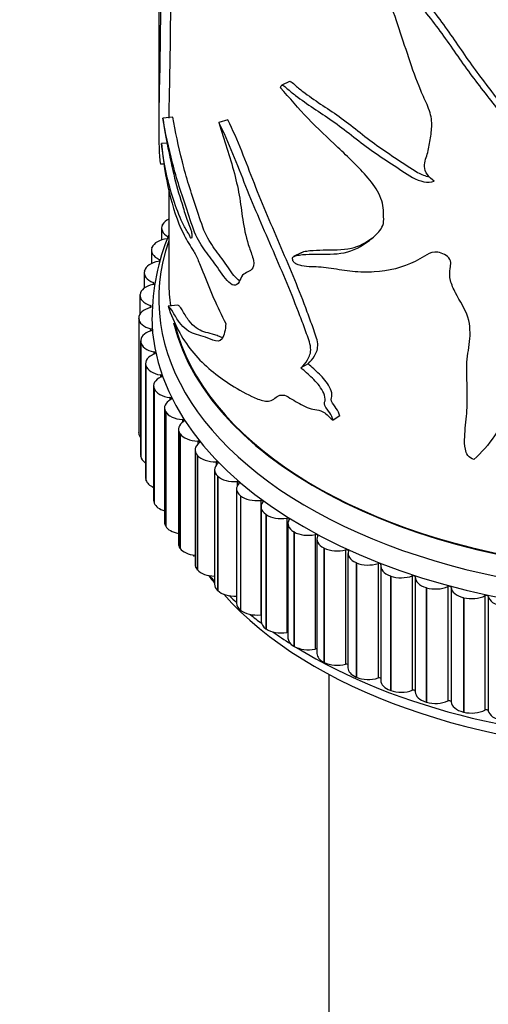
# Model space of a CAD drawing. Units: millimetres. Extents: x 0 to 835, y 0 to 1165.
# Drawn here: x 599 to 623, y 238 to 287 of the extents above; entities that cross this region are included whole.
import ezdxf
from ezdxf import colors
from ezdxf.entities.mleader import LeaderData, LeaderLine
from ezdxf.math import Vec2, Vec3

# ---------------------------------------------------------------- set-up
doc = ezdxf.new("R2010")
doc.units = ezdxf.units.MM
doc.layers.add('DV6_Défaut', color=7, linetype='Continuous')
doc.layers.add('Défaut', color=7, linetype='Continuous')

# ---------------------------------------------------------------- blocks, each defined once
blk = doc.blocks.new('_DOT')
at = {"color": 0}
blk.add_line((0, 0), (-1, 0), dxfattribs=at)
at = {"color": 0, "const_width": 0.333}
blk.add_lwpolyline([(-0.1665, 0, 1), (0.1665, 0, 1)], format="xyb", close=True, dxfattribs=at)
blk = doc.blocks.new('SE5')
at = {"layer": 'DV6_Défaut', "color": 7, "linetype": 'Continuous'}
for p, q in [((606.11, 296), (606.11, 281.959)), ((612.637, 284.246), (612.252, 284.055)), ((606.815, 282.451), (606.319, 282.414)), ((609.559, 282.32), (609.118, 282.184)), ((606.52, 281.16), (606.246, 281.143)), ((606.376, 280.107), (606.188, 280.116)), ((606.61, 278.877), (606.61, 274.187)), ((606.298, 277.084), (606.304, 277.095)), ((606.253, 276.913), (606.253, 276.324)), ((605.741, 275.81), (605.741, 275.143)), ((605.766, 275.938), (605.771, 275.95)), ((613.223, 275.688), (612.849, 275.489)), ((606.13, 275.354), (606.13, 275.262)), ((605.379, 274.688), (605.379, 273.917)), ((605.39, 274.772), (605.393, 274.783)), ((605.831, 274.205), (605.831, 274.109)), ((605.169, 273.553), (605.169, 272.616)), ((605.171, 273.592), (605.172, 273.604)), ((605.686, 273.047), (605.686, 272.946)), ((607.068, 273.072), (606.577, 273.017)), ((605.111, 272.406), (605.111, 272.418)), ((605.111, 272.418), (605.111, 266.702)), ((605.111, 272.406), (605.111, 266.69)), ((605.698, 271.886), (605.698, 271.78)), ((605.205, 271.282), (605.205, 265.567)), ((605.211, 271.221), (605.209, 271.233)), ((605.209, 271.233), (605.209, 265.517)), ((605.211, 271.221), (605.211, 265.505)), ((605.866, 270.728), (605.866, 270.617)), ((605.452, 270.15), (605.452, 264.434)), ((613.569, 270.139), (613.208, 269.94)), ((605.469, 270.044), (605.466, 270.055)), ((605.466, 270.055), (605.466, 264.34)), ((605.469, 270.044), (605.469, 264.328)), ((606.188, 269.582), (606.188, 269.464)), ((605.851, 269.031), (605.851, 263.316)), ((605.885, 268.882), (605.88, 268.893)), ((605.88, 268.893), (605.88, 263.178)), ((605.885, 268.882), (605.885, 263.166)), ((606.664, 268.454), (606.664, 268.326)), ((606.398, 267.934), (606.398, 262.219)), ((606.455, 267.742), (606.449, 267.753)), ((606.449, 267.753), (606.449, 262.038)), ((606.455, 267.742), (606.455, 262.026)), ((607.289, 267.35), (607.289, 267.21)), ((615.159, 267.53), (614.83, 267.313)), ((605.111, 266.69), (605.111, 266.702)), ((607.091, 266.865), (607.091, 261.149)), ((607.177, 266.631), (607.169, 266.642)), ((607.169, 266.642), (607.169, 260.926)), ((607.177, 266.631), (607.177, 260.915)), ((608.061, 266.277), (608.061, 266.12)), ((607.925, 265.83), (607.925, 260.114)), ((605.211, 265.505), (605.209, 265.517)), ((608.045, 265.555), (608.036, 265.566)), ((608.036, 265.566), (608.036, 259.851)), ((608.045, 265.555), (608.045, 259.84)), ((608.974, 265.243), (608.974, 265.059)), ((608.896, 264.835), (608.896, 259.12)), ((605.469, 264.328), (605.466, 264.34)), ((609.055, 264.522), (609.045, 264.532)), ((609.045, 264.532), (609.045, 258.817)), ((609.055, 264.522), (609.055, 258.807)), ((610.024, 264.252), (610.024, 264.018)), ((609.997, 263.887), (609.997, 258.171)), ((605.885, 263.166), (605.88, 263.178)), ((610.201, 263.537), (610.189, 263.547)), ((610.189, 263.547), (610.189, 257.831)), ((610.201, 263.537), (610.201, 257.822)), ((611.203, 263.311), (611.203, 257.596)), ((611.223, 262.991), (611.223, 257.275)), ((611.476, 262.607), (611.463, 262.616)), ((611.463, 262.616), (611.463, 256.9)), ((611.476, 262.607), (611.476, 256.891)), ((612.505, 262.426), (612.505, 256.71)), ((606.455, 262.026), (606.449, 262.038)), ((612.565, 262.152), (612.565, 256.436)), ((612.872, 261.736), (612.857, 261.744)), ((612.857, 261.744), (612.857, 256.029)), ((612.872, 261.736), (612.872, 256.02)), ((613.922, 261.602), (613.922, 255.886)), ((614.015, 261.376), (614.015, 255.66)), ((607.177, 260.915), (607.169, 260.926)), ((614.38, 260.93), (614.364, 260.938)), ((614.364, 260.938), (614.364, 255.222)), ((614.38, 260.93), (614.38, 255.214)), ((615.445, 260.843), (615.445, 255.128)), ((615.565, 260.667), (615.565, 254.952)), ((608.045, 259.84), (608.036, 259.851)), ((615.992, 260.194), (615.975, 260.201)), ((615.975, 260.201), (615.975, 254.485)), ((615.992, 260.194), (615.992, 254.478)), ((617.065, 260.155), (617.065, 254.44)), ((617.206, 260.03), (617.206, 254.314)), ((617.698, 259.532), (617.681, 259.539)), ((617.681, 259.539), (617.681, 253.823)), ((617.698, 259.532), (617.698, 253.817)), ((618.773, 259.542), (618.773, 253.826)), ((618.928, 259.468), (618.928, 253.752)), ((609.055, 258.807), (609.045, 258.817)), ((619.488, 258.949), (619.469, 258.954)), ((619.469, 258.954), (619.469, 253.239)), ((619.488, 258.949), (619.488, 253.234)), ((620.559, 259.007), (620.559, 253.291)), ((620.72, 258.963), (620.72, 253.248)), ((621.35, 258.448), (621.331, 258.452)), ((621.331, 258.452), (621.331, 252.737)), ((621.35, 258.448), (621.35, 252.732)), ((622.41, 258.553), (622.41, 252.837)), ((622.577, 258.517), (622.577, 252.801)), ((610.201, 257.822), (610.189, 257.831)), ((611.476, 256.891), (611.463, 256.9)), ((612.872, 256.02), (612.857, 256.029)), ((614.38, 255.214), (614.364, 255.222)), ((614.61, 254.623), (614.61, 168.124)), ((615.992, 254.478), (615.975, 254.485)), ((617.698, 253.817), (617.681, 253.823)), ((619.488, 253.234), (619.469, 253.239)), ((621.35, 252.732), (621.331, 252.737))]:
    blk.add_line(p, q, dxfattribs=at)
for centre, radius, start, end in [((616.897, 272.358), 11.122, 157.6891, 179.4557), ((617.061, 267.07), 11.285, 215.2283, 215.5687), ((617.061, 267.07), 11.285, 221.9301, 223.4109)]:
    blk.add_arc(centre, radius, start, end, dxfattribs=at)
for centre, major_axis, start_param, end_param in [((607.253, 276.913), (1, 0), 2.841008, 3.97653), ((607.259, 276.924), (-1, 0), 5.418911, 5.981825), ((631.61, 273.371), (25.5, 0), 2.943238, 6.283185), ((606.746, 275.822), (-1, 0), 4.923874, 6.059395), ((606.741, 275.81), (1, 0), 2.918578, 4.0541), ((606.382, 274.699), (-1, 0), 5.001444, 6.136966), ((606.379, 274.688), (1, 0), 2.996149, 4.13167), ((606.17, 273.564), (-1, 0), 5.079014, 6.214536), ((605.776, 274.157), (-0.1, 0), 1.937422, 4.13167), ((631.61, 274.187), (25, 0), 3.141593, 3.221876), ((631.61, 274.187), (-25, 0), 0, 0.080284), ((606.169, 273.553), (1, 0), 3.073719, 4.20924), ((605.638, 272.996), (-0.1, 0), 2.014992, 4.20924), ((606.111, 272.423), (1, 0), 2.014992, 3.150513), ((631.61, 274.187), (-25, 0), 0.139867, 3.044977), ((631.61, 274.187), (25, 0), 3.28146, 6.185698), ((606.111, 272.411), (-1, 0), 0.009696, 1.145218), ((631.61, 272.554), (25.85, 0), 3.148838, 6.261986), ((631.61, 274.187), (-24.96, 0), 0.144425, 2.481042), ((606.205, 271.282), (1, 0), 2.092562, 3.228083), ((605.657, 271.833), (-0.1, 0), 2.092562, 4.28681), ((606.207, 271.271), (-1, 0), 0.087266, 1.222788), ((606.452, 270.15), (1, 0), 2.170132, 3.305654), ((605.832, 270.674), (-0.1, 0), 2.170132, 4.364381), ((606.456, 270.138), (-1, 0), 0.164837, 1.300358), ((606.162, 269.526), (-0.1, 0), 2.247702, 4.441951), ((606.851, 269.031), (1, 0), 2.247702, 3.383224), ((606.855, 269.02), (-1, 0), 0.242407, 1.377928), ((607.398, 267.934), (1, 0), 2.325273, 3.460794), ((606.645, 268.397), (-0.1, 0), 2.325273, 4.519521), ((607.404, 267.923), (-1, 0), 0.319977, 1.455498), ((608.091, 266.865), (1, 0), 2.402843, 3.538364), ((607.278, 267.292), (-0.1, 0), 2.402843, 4.597091), ((606.111, 266.696), (-1, 0), 0.009696, 0.437344), ((608.099, 266.854), (-1, 0), 0.397547, 1.533069), ((608.925, 265.83), (1, 0), 2.480413, 3.615934), ((608.057, 266.22), (-0.1, 0), 2.480413, 4.674661), ((606.205, 265.567), (1, 0), 3.141593, 3.228083), ((606.207, 265.556), (-1, 0), 0.087266, 0.715713), ((608.934, 265.82), (-1, 0), 0.475117, 1.610639), ((609.896, 264.835), (1, 0), 2.557983, 3.693505), ((608.978, 265.185), (-0.1, 0), 2.557983, 4.752231), ((606.452, 264.434), (1, 0), 3.141593, 3.305654), ((606.456, 264.423), (-1, 0), 0.164837, 0.921223), ((609.906, 264.825), (-1, 0), 0.552688, 1.688209), ((610.997, 263.887), (1, 0), 2.635553, 3.771075), ((610.035, 264.195), (-0.1, 0), 2.635553, 4.829802), ((606.851, 263.316), (1, 0), 3.141593, 3.383224), ((611.009, 263.878), (-1, 0), 0.630258, 1.765779), ((612.223, 262.991), (1, 0), 2.713124, 3.848645), ((611.222, 263.254), (-0.1, 0), 2.713124, 4.907372), ((606.855, 263.305), (-1, 0), 0.242407, 1.095677), ((607.398, 262.219), (1, 0), 3.141593, 3.460794), ((612.236, 262.982), (-1, 0), 0.707828, 1.843349), ((613.565, 262.152), (1, 0), 2.790694, 3.926215), ((612.532, 262.37), (-0.1, 0), 2.790694, 4.984942), ((607.404, 262.208), (-1, 0), 0.319977, 1.252125), ((613.579, 262.144), (-1, 0), 0.785398, 1.92092), ((613.956, 261.547), (-0.1, 0), 2.868264, 5.062512), ((615.015, 261.376), (1, 0), 2.868264, 4.003785), ((608.091, 261.149), (1, 0), 3.141593, 3.538364), ((608.099, 261.139), (-1, 0), 0.397547, 1.396622), ((615.03, 261.368), (-1, 0), 0.862968, 1.99849), ((615.486, 260.791), (-0.1, 0), 2.945834, 5.140082), ((616.565, 260.667), (1, 0), 2.945834, 4.081355), ((608.925, 260.114), (1, 0), 3.141593, 3.615934), ((608.934, 260.104), (1, 0), 3.61671, 4.674122), ((616.581, 260.66), (-1, 0), 0.940539, 2.07606), ((617.114, 260.105), (-0.1, 0), 3.023404, 5.217653), ((618.206, 260.03), (1, 0), 3.023404, 4.158926), ((631.61, 265.206), (25, 0), 3.543509, 3.572579), ((618.223, 260.024), (-1, 0), 1.018109, 2.15363), ((618.828, 259.493), (-0.1, 0), 3.100974, 5.295223), ((619.928, 259.468), (1, 0), 3.100974, 4.236496), ((609.896, 259.12), (1, 0), 3.141593, 3.693505), ((609.906, 259.11), (1, 0), 3.69428, 4.803511), ((619.945, 259.462), (-1, 0), 1.095679, 2.2312), ((620.62, 258.961), (-0.1, 0), 3.178545, 5.372793), ((621.719, 258.984), (-1, 0), 0.036952, 1.172473), ((631.61, 265.206), (25, 0), 3.614835, 5.792787), ((631.61, 266.022), (25.5, 0), 3.673583, 3.701041), ((621.737, 258.98), (-1, 0), 1.173249, 2.308771), ((622.477, 258.51), (-0.1, 0), 3.256115, 5.450363), ((623.57, 258.583), (-1, 0), 0.114522, 1.250044), ((610.997, 258.171), (1, 0), 3.141593, 3.771075), ((611.009, 258.162), (1, 0), 3.77185, 4.907372), ((631.61, 266.022), (25.5, 0), 3.749099, 3.787137), ((611.222, 257.539), (-0.1, 0), 4.706758, 4.907372), ((612.223, 257.275), (1, 0), 3.141593, 3.848645), ((612.236, 257.266), (1, 0), 3.849421, 4.984942), ((631.61, 266.022), (25.5, 0), 3.823462, 3.877199), ((612.532, 256.655), (-0.1, 0), 4.376398, 4.984942), ((613.565, 256.436), (1, 0), 3.141593, 3.926215), ((631.61, 266.022), (25.5, 0), 3.894234, 5.582338), ((613.579, 256.428), (1, 0), 3.926991, 5.062512), ((613.956, 255.832), (-0.1, 0), 4.07928, 5.062512), ((615.015, 255.66), (1, 0), 3.141593, 4.003785), ((615.03, 255.653), (1, 0), 4.004561, 5.140082), ((615.486, 255.075), (-0.1, 0), 3.801736, 5.140082), ((616.565, 254.952), (1, 0), 3.141593, 4.081355), ((616.581, 254.945), (1, 0), 4.082131, 5.217653), ((617.114, 254.389), (-0.1, 0), 3.535901, 5.217653), ((618.206, 254.314), (1, 0), 3.141593, 4.158926), ((618.828, 253.778), (-0.1, 0), 3.276401, 5.295223), ((618.223, 254.308), (1, 0), 4.159701, 5.295223), ((619.928, 253.752), (1, 0), 3.141593, 4.236496), ((619.945, 253.747), (1, 0), 4.237272, 5.372793), ((620.62, 253.245), (0.1, 0), 0.036952, 2.2312), ((621.719, 253.269), (-1, 0), 0.036952, 1.172473), ((622.477, 252.795), (0.1, 0), 0.114522, 2.308771), ((621.737, 253.264), (1, 0), 4.314842, 5.450363), ((623.57, 252.867), (-1, 0), 0.114522, 1.250044)]:
    blk.add_ellipse(centre, major_axis=major_axis, ratio=0.57735, start_param=start_param, end_param=end_param, dxfattribs=at)
for points, knots in [([(615.392, 291.814), (616.028, 291.398), (616.695, 290.97), (617.659, 290.217), (617.976, 289.939), (618.555, 289.323), (618.823, 289), (619.624, 288.036), (620.132, 287.374), (621.077, 286.033), (621.522, 285.357), (622.49, 284.05), (622.994, 283.412), (623.714, 282.447), (623.956, 282.128), (624.361, 281.455), (624.507, 281.091), (624.52, 280.562), (624.504, 280.39), (624.463, 280.136), (624.445, 280.052), (624.381, 279.895), (624.33, 279.826), (624.29, 279.658), (624.314, 279.565), (624.341, 279.43), (624.358, 279.38), (624.449, 279.323), (624.504, 279.313), (624.759, 279.288), (624.936, 279.369), (625.32, 279.423), (625.537, 279.41), (625.923, 279.234), (626.081, 279.094), (626.442, 278.885), (626.63, 278.792), (626.928, 278.681), (627.03, 278.652), (627.186, 278.619), (627.238, 278.611), (627.343, 278.599), (627.401, 278.591), (627.437, 278.555)], [0, 0, 0, 0, 0.125, 0.125, 0.1875, 0.1875, 0.25, 0.25, 0.375, 0.375, 0.5, 0.5, 0.625, 0.625, 0.6875, 0.6875, 0.75, 0.75, 0.78125, 0.78125, 0.796875, 0.796875, 0.8125, 0.8125, 0.828125, 0.828125, 0.835938, 0.835938, 0.84375, 0.84375, 0.875, 0.875, 0.90625, 0.90625, 0.9375, 0.9375, 0.96875, 0.96875, 0.984375, 0.984375, 0.992188, 0.992188, 1, 1, 1, 1]), ([(615.068, 291.594), (615.706, 291.178), (616.375, 290.752), (617.346, 290.006), (617.666, 289.732), (618.256, 289.121), (618.527, 288.799), (619.34, 287.837), (619.857, 287.177), (620.821, 285.838), (621.272, 285.161), (622.251, 283.852), (622.764, 283.215), (623.497, 282.251), (623.745, 281.933), (624.169, 281.265), (624.344, 280.902), (624.383, 280.363), (624.368, 280.187), (624.333, 279.93), (624.319, 279.846), (624.268, 279.684), (624.223, 279.609), (624.153, 279.453), (624.155, 279.364), (624.181, 279.227), (624.185, 279.182), (624.225, 279.092), (624.279, 279.06), (624.544, 278.991), (624.734, 279.072), (625.126, 279.141), (625.348, 279.14), (625.761, 278.99), (625.927, 278.839), (626.306, 278.618), (626.504, 278.52), (626.818, 278.403), (626.925, 278.372), (627.088, 278.337), (627.143, 278.327), (627.253, 278.314), (627.316, 278.308), (627.353, 278.27)], [0, 0, 0, 0, 0.125, 0.125, 0.1875, 0.1875, 0.25, 0.25, 0.375, 0.375, 0.5, 0.5, 0.625, 0.625, 0.6875, 0.6875, 0.75, 0.75, 0.78125, 0.78125, 0.796875, 0.796875, 0.8125, 0.8125, 0.828125, 0.828125, 0.835938, 0.835938, 0.84375, 0.84375, 0.875, 0.875, 0.90625, 0.90625, 0.9375, 0.9375, 0.96875, 0.96875, 0.984375, 0.984375, 0.992188, 0.992188, 1, 1, 1, 1]), ([(619.874, 279.26), (619.746, 279.354), (619.626, 279.462), (619.441, 279.713), (619.389, 279.858), (619.38, 280.248), (619.488, 280.464), (619.608, 280.933), (619.649, 281.177), (619.723, 281.669), (619.76, 281.915), (619.742, 282.438), (619.667, 282.716), (619.445, 283.256), (619.313, 283.525), (618.975, 284.337), (618.787, 284.882), (618.418, 285.974), (618.234, 286.521), (617.867, 287.618), (617.713, 288.177), (617.108, 289.232), (616.69, 289.714), (615.853, 290.632), (615.434, 291.086), (615.068, 291.594)], [0, 0, 0, 0, 0.03125, 0.03125, 0.0625, 0.0625, 0.125, 0.125, 0.1875, 0.1875, 0.25, 0.25, 0.3125, 0.3125, 0.375, 0.375, 0.5, 0.5, 0.625, 0.625, 0.75, 0.75, 0.875, 0.875, 1, 1, 1, 1]), ([(606.122, 290.792), (606.13, 290.476), (606.144, 290.15), (606.171, 289.466), (606.184, 289.124), (606.206, 288.156), (606.197, 287.648), (606.179, 286.667), (606.176, 286.134), (606.164, 285.126), (606.154, 284.669), (606.125, 283.395), (606.109, 282.623), (606.11, 281.538), (606.115, 281.192), (606.137, 280.574), (606.154, 280.296), (606.188, 280.116)], [0, 0, 0, 0, 0.0625, 0.0625, 0.125, 0.125, 0.25, 0.25, 0.375, 0.375, 0.5, 0.5, 0.75, 0.75, 0.875, 0.875, 1, 1, 1, 1]), ([(606.632, 290.479), (606.639, 290.265), (606.648, 290.045), (606.67, 289.478), (606.683, 289.137), (606.704, 288.181), (606.695, 287.677), (606.678, 286.702), (606.675, 286.173), (606.663, 285.17), (606.653, 284.714), (606.629, 283.618), (606.616, 282.993), (606.612, 282.404)], [0, 0, 0, 0, 0.061623, 0.061623, 0.154415, 0.154415, 0.34, 0.34, 0.525584, 0.525584, 0.711169, 0.711169, 1, 1, 1, 1]), ([(612.196, 283.922), (612.206, 284.002), (612.236, 284.08), (612.372, 284.035), (612.444, 283.959), (612.654, 283.77), (612.797, 283.655), (613.235, 283.322), (613.535, 283.116), (614.15, 282.703), (614.465, 282.497), (615.097, 282.049), (615.415, 281.807), (616.057, 281.307), (616.383, 281.052), (617.052, 280.577), (617.396, 280.353), (618.089, 279.899), (618.432, 279.648), (619.153, 279.247), (619.563, 279.142), (619.874, 279.26)], [0, 0, 0, 0, 0.03125, 0.03125, 0.0625, 0.0625, 0.125, 0.125, 0.25, 0.25, 0.375, 0.375, 0.5, 0.5, 0.625, 0.625, 0.75, 0.75, 0.875, 0.875, 1, 1, 1, 1]), ([(612.806, 275.324), (612.759, 275.401), (612.804, 275.461), (612.888, 275.513), (612.936, 275.528), (613.084, 275.566), (613.188, 275.579), (613.509, 275.608), (613.732, 275.614), (614.421, 275.626), (614.921, 275.592), (615.838, 275.776), (616.249, 276.009), (616.825, 276.447), (617.014, 276.602), (617.238, 276.902), (617.301, 277.015), (617.363, 277.283), (617.347, 277.438), (617.337, 277.738), (617.337, 277.886), (617.283, 278.198), (617.233, 278.362), (617.025, 278.838), (616.804, 279.14), (616.097, 279.972), (615.571, 280.459), (614.553, 281.429), (614.049, 281.9), (613.087, 282.878), (612.649, 283.437), (612.196, 283.922)], [0, 0, 0, 0, 0.015625, 0.015625, 0.03125, 0.03125, 0.0625, 0.0625, 0.125, 0.125, 0.25, 0.25, 0.375, 0.375, 0.4375, 0.4375, 0.46875, 0.46875, 0.5, 0.5, 0.53125, 0.53125, 0.5625, 0.5625, 0.625, 0.625, 0.75, 0.75, 0.875, 0.875, 1, 1, 1, 1]), ([(612.635, 284.244), (612.647, 284.251), (612.662, 284.252), (612.747, 284.227), (612.818, 284.151), (613.024, 283.964), (613.166, 283.85), (613.596, 283.521), (613.891, 283.319), (614.496, 282.911), (614.806, 282.708), (615.426, 282.265), (615.738, 282.026), (616.367, 281.532), (616.686, 281.28), (617.342, 280.812), (617.678, 280.59), (618.357, 280.142), (618.693, 279.893), (619.231, 279.593), (619.429, 279.516), (619.619, 279.483)], [0, 0, 0, 0, 0.009123, 0.009123, 0.043182, 0.043182, 0.111299, 0.111299, 0.247533, 0.247533, 0.383768, 0.383768, 0.520002, 0.520002, 0.656237, 0.656237, 0.792471, 0.792471, 0.928705, 0.928705, 1, 1, 1, 1]), ([(606.319, 282.414), (606.379, 281.864), (606.467, 281.405), (606.669, 280.451), (606.777, 279.923), (607.025, 278.909), (607.175, 278.444), (607.406, 277.688), (607.483, 277.424), (607.615, 277.071), (607.663, 276.963), (607.728, 276.774), (607.749, 276.703), (607.769, 276.566), (607.769, 276.503), (607.756, 276.412), (607.739, 276.378), (607.689, 276.438), (607.665, 276.504), (607.594, 276.664), (607.546, 276.734), (607.406, 276.957), (607.318, 277.13), (607.067, 277.681), (606.919, 278.082), (606.536, 279.314), (606.357, 280.208), (606.246, 281.143)], [0, 0, 0, 0, 0.125, 0.125, 0.25, 0.25, 0.375, 0.375, 0.4375, 0.4375, 0.46875, 0.46875, 0.484375, 0.484375, 0.5, 0.5, 0.515625, 0.515625, 0.53125, 0.53125, 0.5625, 0.5625, 0.625, 0.625, 0.75, 0.75, 1, 1, 1, 1]), ([(609.118, 282.184), (609.379, 281.336), (609.668, 280.485), (609.996, 279.227), (610.088, 278.813), (610.222, 277.995), (610.264, 277.597), (610.397, 276.781), (610.491, 276.359), (610.711, 275.726), (610.798, 275.511), (610.883, 275.098), (610.836, 274.942), (610.609, 274.687), (610.37, 274.705), (610.187, 274.379), (610.141, 274.242), (610.003, 274.055), (609.9, 274.033), (609.555, 274.202), (609.326, 274.531), (608.905, 275.152), (608.7, 275.423), (608.312, 275.95), (608.128, 276.196), (607.798, 276.943), (607.663, 277.398), (607.389, 278.218), (607.256, 278.604), (607.013, 279.377), (606.902, 279.769), (606.602, 280.944), (606.437, 281.697), (606.319, 282.414)], [0, 0, 0, 0, 0.125, 0.125, 0.1875, 0.1875, 0.25, 0.25, 0.3125, 0.3125, 0.34375, 0.34375, 0.375, 0.375, 0.4375, 0.4375, 0.46875, 0.46875, 0.5, 0.5, 0.5625, 0.5625, 0.625, 0.625, 0.6875, 0.6875, 0.75, 0.75, 0.8125, 0.8125, 0.875, 0.875, 1, 1, 1, 1]), ([(610.148, 274.276), (609.961, 274.4), (609.768, 274.664), (609.378, 275.242), (609.171, 275.52), (608.778, 276.055), (608.591, 276.304), (608.263, 277.051), (608.133, 277.497), (607.865, 278.307), (607.734, 278.688), (607.495, 279.453), (607.387, 279.842), (607.091, 281.004), (606.93, 281.751), (606.815, 282.451)], [0, 0, 0, 0, 0.10463, 0.10463, 0.23254, 0.23254, 0.36045, 0.36045, 0.48836, 0.48836, 0.61627, 0.61627, 0.74418, 0.74418, 1, 1, 1, 1]), ([(613.208, 269.94), (613.335, 270.05), (613.451, 270.177), (613.638, 270.495), (613.723, 270.68), (613.676, 271.186), (613.559, 271.462), (613.368, 271.998), (613.268, 272.266), (612.758, 273.609), (612.303, 274.682), (611.369, 276.829), (610.898, 277.904), (610.033, 280.081), (609.615, 281.209), (609.118, 282.184)], [0, 0, 0, 0, 0.0625, 0.0625, 0.125, 0.125, 0.1875, 0.1875, 0.25, 0.25, 0.5, 0.5, 0.75, 0.75, 1, 1, 1, 1]), ([(613.569, 270.139), (613.693, 270.251), (613.807, 270.38), (613.99, 270.699), (614.073, 270.885), (614.029, 271.383), (613.915, 271.659), (613.728, 272.191), (613.631, 272.457), (613.133, 273.791), (612.687, 274.859), (611.773, 276.989), (611.31, 278.058), (610.461, 280.222), (610.066, 281.317), (609.559, 282.32)], [0, 0, 0, 0, 0.0625, 0.0625, 0.125, 0.125, 0.1875, 0.1875, 0.25, 0.25, 0.5, 0.5, 0.75, 0.75, 1, 1, 1, 1]), ([(606.246, 281.143), (606.328, 280.274), (606.455, 279.457), (606.809, 277.958), (607.038, 277.265), (607.468, 276.374), (607.627, 276.125), (607.88, 275.708), (607.967, 275.553), (608.141, 275.175), (608.229, 274.957), (608.486, 274.3), (608.659, 273.851), (609.041, 272.989), (609.245, 272.568), (609.459, 272.15)], [0, 0, 0, 0, 0.25, 0.25, 0.5, 0.5, 0.625, 0.625, 0.6875, 0.6875, 0.75, 0.75, 0.875, 0.875, 1, 1, 1, 1]), ([(624.469, 277.105), (624.747, 276.909), (625.007, 276.698), (625.444, 276.209), (625.599, 275.937), (625.867, 275.09), (625.756, 274.532), (625.543, 273.455), (625.497, 272.901), (625.323, 271.815), (625.175, 271.291), (624.632, 269.778), (624.187, 268.813), (623.445, 267.417), (623.18, 266.961), (622.582, 266.102), (622.258, 265.695), (621.854, 265.36)], [0, 0, 0, 0, 0.0625, 0.0625, 0.125, 0.125, 0.25, 0.25, 0.375, 0.375, 0.5, 0.5, 0.75, 0.75, 0.875, 0.875, 1, 1, 1, 1]), ([(613.221, 275.686), (613.261, 275.711), (613.306, 275.726), (613.45, 275.765), (613.555, 275.779), (613.873, 275.812), (614.096, 275.82), (614.782, 275.84), (615.279, 275.809), (616.115, 276.004), (616.462, 276.193), (616.784, 276.427)], [0, 0, 0, 0, 0.044124, 0.044124, 0.136624, 0.136624, 0.321625, 0.321625, 0.691626, 0.691626, 1, 1, 1, 1]), ([(621.854, 265.36), (621.738, 265.385), (621.624, 265.459), (621.486, 265.656), (621.452, 265.765), (621.387, 266.078), (621.388, 266.28), (621.411, 266.879), (621.466, 267.266), (621.53, 268.053), (621.534, 268.455), (621.513, 269.266), (621.487, 269.676), (621.518, 270.473), (621.596, 270.854), (621.682, 271.635), (621.684, 272.044), (621.427, 272.874), (621.156, 273.27), (620.835, 273.881), (620.74, 274.092), (620.638, 274.509), (620.646, 274.711), (620.69, 274.999), (620.707, 275.096), (620.689, 275.301), (620.635, 275.415), (620.352, 275.653), (620.106, 275.723), (619.696, 275.71), (619.537, 275.612), (619.236, 275.423), (619.082, 275.333), (618.289, 274.938), (617.596, 274.771), (616.517, 274.706), (616.154, 274.714), (615.433, 274.784), (615.073, 274.848), (614.38, 274.952), (614.051, 274.976), (613.579, 274.987), (613.422, 274.995), (613.181, 275.046), (613.099, 275.069), (612.975, 275.125), (612.933, 275.147), (612.851, 275.214), (612.809, 275.272), (612.806, 275.324)], [0, 0, 0, 0, 0.015625, 0.015625, 0.03125, 0.03125, 0.0625, 0.0625, 0.125, 0.125, 0.1875, 0.1875, 0.25, 0.25, 0.3125, 0.3125, 0.375, 0.375, 0.4375, 0.4375, 0.46875, 0.46875, 0.5, 0.5, 0.515625, 0.515625, 0.53125, 0.53125, 0.5625, 0.5625, 0.59375, 0.59375, 0.625, 0.625, 0.75, 0.75, 0.8125, 0.8125, 0.875, 0.875, 0.9375, 0.9375, 0.96875, 0.96875, 0.984375, 0.984375, 0.992188, 0.992188, 1, 1, 1, 1]), ([(609.459, 272.15), (609.438, 271.836), (609.388, 271.551), (609.169, 271.224), (608.988, 271.251), (608.646, 271.381), (608.481, 271.458), (608.177, 271.551), (608.036, 271.584), (607.627, 271.724), (607.37, 271.906), (607.029, 272.352), (606.922, 272.539), (606.73, 272.863), (606.648, 272.974), (606.577, 273.017)], [0, 0, 0, 0, 0.125, 0.125, 0.25, 0.25, 0.375, 0.375, 0.5, 0.5, 0.75, 0.75, 0.875, 0.875, 1, 1, 1, 1]), ([(606.577, 273.017), (606.854, 272.178), (607.253, 271.409), (608.272, 270.148), (608.889, 269.629), (609.968, 268.921), (610.353, 268.698), (610.962, 268.412), (611.172, 268.323), (611.475, 268.267), (611.574, 268.26), (611.76, 268.296), (611.84, 268.351), (612.062, 268.543), (612.242, 268.641), (612.601, 268.475), (612.727, 268.383), (612.977, 268.239), (613.104, 268.172), (613.36, 268.033), (613.49, 267.966), (613.749, 267.879), (613.879, 267.859), (614.143, 267.807), (614.277, 267.783), (614.482, 267.627), (614.552, 267.549), (614.691, 267.41), (614.761, 267.356), (614.83, 267.313)], [0, 0, 0, 0, 0.25, 0.25, 0.5, 0.5, 0.625, 0.625, 0.6875, 0.6875, 0.71875, 0.71875, 0.75, 0.75, 0.8125, 0.8125, 0.84375, 0.84375, 0.875, 0.875, 0.90625, 0.90625, 0.9375, 0.9375, 0.96875, 0.96875, 0.984375, 0.984375, 1, 1, 1, 1]), ([(609.288, 271.437), (609.282, 271.439), (609.276, 271.441), (609.185, 271.474), (609.101, 271.513), (608.941, 271.575), (608.864, 271.6), (608.64, 271.665), (608.501, 271.694), (608.234, 271.779), (608.104, 271.838), (607.856, 272.02), (607.737, 272.137), (607.569, 272.353), (607.515, 272.433), (607.41, 272.601), (607.36, 272.688), (607.266, 272.846), (607.222, 272.918), (607.14, 273.021), (607.103, 273.052), (607.068, 273.072)], [0, 0, 0, 0, 0.006242, 0.006242, 0.089055, 0.089055, 0.171868, 0.171868, 0.337494, 0.337494, 0.503121, 0.503121, 0.668747, 0.668747, 0.75156, 0.75156, 0.834374, 0.834374, 0.917187, 0.917187, 1, 1, 1, 1]), ([(615.159, 267.53), (615.126, 267.659), (615.06, 267.787), (614.904, 268.026), (614.8, 268.134), (614.693, 268.392), (614.768, 268.474), (614.758, 268.713), (614.71, 268.847), (614.516, 269.223), (614.324, 269.438), (613.949, 269.805), (613.756, 269.968), (613.569, 270.139)], [0, 0, 0, 0, 0.125, 0.125, 0.25, 0.25, 0.375, 0.375, 0.5, 0.5, 0.75, 0.75, 1, 1, 1, 1]), ([(614.83, 267.313), (614.796, 267.441), (614.729, 267.57), (614.571, 267.809), (614.468, 267.917), (614.354, 268.174), (614.431, 268.257), (614.422, 268.496), (614.372, 268.634), (614.175, 269.012), (613.979, 269.229), (613.595, 269.601), (613.399, 269.766), (613.208, 269.94)], [0, 0, 0, 0, 0.125, 0.125, 0.25, 0.25, 0.375, 0.375, 0.5, 0.5, 0.75, 0.75, 1, 1, 1, 1])]:
    blk.add_open_spline(points, degree=3, knots=knots, dxfattribs=at)

msp = doc.modelspace()

# ---------------------------------------------------------------- block references
at = {"layer": 'Défaut'}
msp.add_blockref('SE5', (0, 0), dxfattribs=at)

# ---------------------------------------------------------------- leaders
at = {"layer": 'Défaut', "color": 7, "linetype": 'Continuous'}
ml = msp.add_multileader_mtext('Standard', dxfattribs=at)
ml.set_content('{\\pxsm0.9;\\fSolid Edge ISO|b1||i0||c0|p34;\\W1.;08/02/2021\\P}', color=256)
ml.set_leader_properties()
ml.set_arrow_properties(name='DOT')
ml.build(insert=Vec2(0, 0))
ml.multileader.update_dxf_attribs({"leader_type": 0, "dogleg_length": 0, "arrow_head_size": 12})
ctx = ml.context
ctx.base_point, ctx.char_height, ctx.arrow_head_size, ctx.landing_gap_size = Vec3(747.016, 1157.46), 12, 12, 4.2
notes = []
notes.append((ctx, [(0, (0, 0, 0), (0, 0), (1, 0), 1, [])]))
ctx.mtext.insert = Vec3(749.016, 1163.58)
for ctx, leaders in notes:
    for number, flags, end, landing, length, lines in leaders:
        leader = LeaderData()
        leader.index, (leader.has_last_leader_line, leader.has_dogleg_vector, leader.attachment_direction) = number, flags
        leader.last_leader_point, leader.dogleg_vector, leader.dogleg_length = Vec3(end), Vec3(landing), length
        for number, points, colour, breaks in lines:
            line = LeaderLine()
            line.index, line.vertices, line.color, line.breaks = number, Vec3.list(points), colors.encode_raw_color(colour), breaks
            leader.lines.append(line)
        ctx.leaders.append(leader)

doc.saveas('drawing.dxf')
